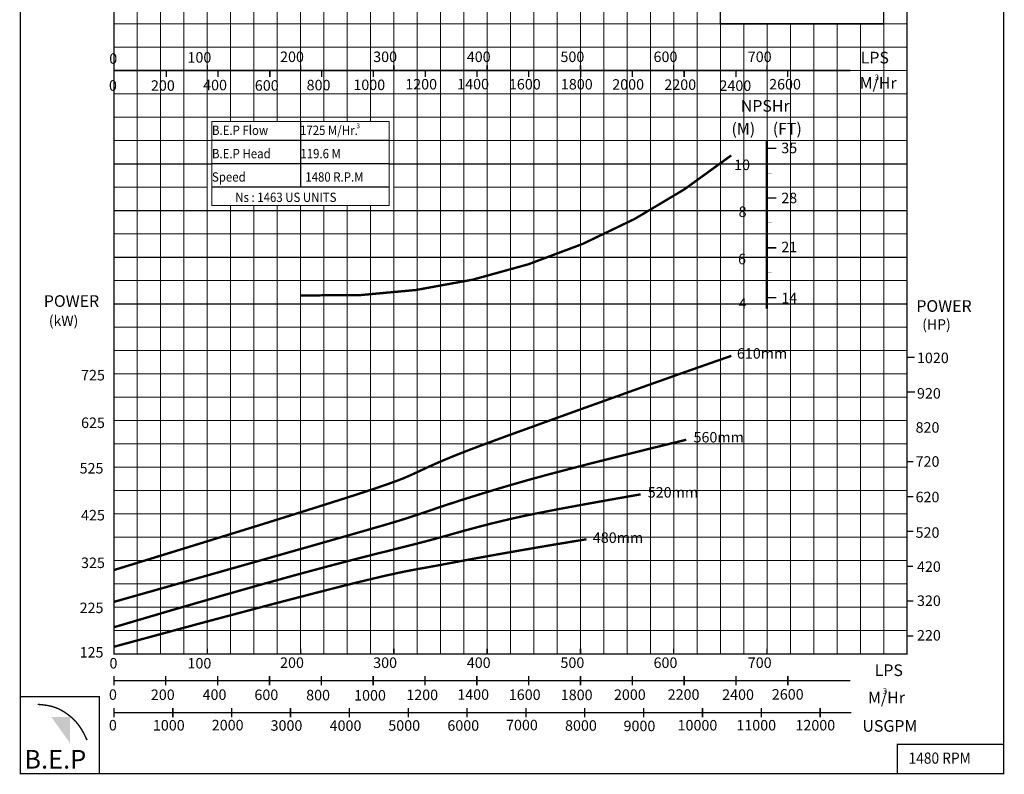
# Model space of a CAD drawing. Extents: x 91 to 574, y -29 to 474.
# Drawn here: x 363 to 574, y -29 to 133 of the extents above; entities that cross this region are included whole.
import ezdxf

# ---------------------------------------------------------------- set-up
doc = ezdxf.new("R2010")
doc.units = 0
doc.header["$MEASUREMENT"] = 0
doc.layers.get('0').update_dxf_attribs({"linetype": 'CONTINUOUS'})
doc.layers.add('THIN', color=9, linetype='CONTINUOUS', lineweight=9)
doc.styles.add('ROMAND', font='romand.shx')
doc.styles.add('ROMANT', font='romant.shx')

msp = doc.modelspace()

# ---------------------------------------------------------------- hatches: boundary and pattern name
msp.add_hatch(color=12).paths.add_polyline_path([(374.16, -16.62), (370.15, -16.62), (374.16, -22.2)])

# ---------------------------------------------------------------- linework, layer by layer
at = {"color": 0}
for p, q in [((553.59, 91.88), (553.59, 114.74)), ((423.59, 110.98), (423.59, 96.98)), ((404.59, 106.98), (442.59, 106.98)), ((404.59, 101.98), (442.59, 101.98)), ((404.59, 96.98), (442.59, 96.98))]:
    msp.add_line(p, q, dxfattribs=at)
at = {"color": 12}
for p, q in [((383.59, 101.88), (404.59, 101.88)), ((442.59, 101.88), (553.59, 101.88)), ((383.59, 91.88), (443.59, 91.88)), ((443.54, 91.88), (553.59, 91.88)), ((383.59, 81.88), (553.59, 81.88)), ((383.59, 71.88), (553.59, 71.88))]:
    msp.add_line(p, q, dxfattribs=at)
at = {"color": 7}
for p, q in [((553.59, 60.48), (555.16, 60.48)), ((553.59, 53.02), (555.29, 53.02)), ((553.59, 38.1), (554.92, 38.1)), ((553.59, 30.64), (554.92, 30.64)), ((553.59, 23.18), (554.92, 23.18)), ((553.59, 15.72), (554.81, 15.72)), ((553.59, 8.26), (554.87, 8.26)), ((553.59, 0.8), (554.87, 0.8))]:
    msp.add_line(p, q, dxfattribs=at)
at = {"color": 7, "const_width": 0.3}
for points in [[(363.54, -28.75), (574.29, -28.75), (574.29, 277.32), (363.54, 277.32)], [(383.59, 231.88), (553.59, 231.88), (553.59, -3.12), (383.59, -3.12)], [(363.54, -28.75), (380.45, -28.75), (380.45, -12.28), (363.54, -12.28)], [(551.48, -28.75), (574.29, -28.75), (574.29, -22.49), (551.48, -22.49)]]:
    msp.add_lwpolyline(points, close=True, dxfattribs=at)
at = {"color": 0, "const_width": 0.3}
msp.add_lwpolyline([(513.59, 156.88), (548.59, 156.88), (548.59, 131.88), (513.59, 131.88), (513.59, 156.88)], dxfattribs=at)
at = {"color": 152, "true_color": 0x006ab5, "const_width": 0.5}
msp.add_lwpolyline([(523.55, 106.88), (523.55, 70.87)], dxfattribs=at)
at = {"color": 7, "const_width": 0.5}
msp.add_lwpolyline([(423.59, 73.71, 0.180335), (515.91, 103.7, 0.176164)], format="xyb", dxfattribs=at)
at = {"color": 7}
for points, const_width in [([(523.55, 105.24), (525.55, 105.24)], 0.3), ([(521.55, 101.88), (523.55, 101.88)], 0.3), ([(523.55, 99.9), (524.55, 99.9)], 0.1), ([(522.55, 96.88), (523.55, 96.88)], 0.1), ([(523.55, 94.57), (525.55, 94.57)], 0.3), ([(521.55, 91.88), (523.55, 91.88)], 0.3), ([(523.55, 89.23), (524.55, 89.23)], 0.1), ([(522.55, 86.88), (523.55, 86.88)], 0.1), ([(523.55, 83.9), (525.55, 83.9)], 0.3), ([(521.55, 81.88), (523.55, 81.88)], 0.3), ([(523.55, 78.56), (524.55, 78.56)], 0.1), ([(522.55, 76.88), (523.55, 76.88)], 0.1), ([(521.55, 71.88), (523.55, 71.88)], 0.3), ([(523.55, 73.22), (525.55, 73.22)], 0.3), ([(515.93, 60.75), (512.24, 59.47), (508.6, 58.19), (505.04, 56.94), (501.59, 55.72), (498.26, 54.54), (495.09, 53.41), (492.09, 52.33), (489.3, 51.33), (486.73, 50.41), (484.35, 49.56), (482.13, 48.76), (480.03, 48), (478.01, 47.27), (476.04, 46.56), (474.08, 45.85), (472.09, 45.13), (470.06, 44.4), (467.99, 43.65), (465.92, 42.89), (463.88, 42.14), (461.89, 41.4), (459.98, 40.68), (458.19, 39.99), (456.53, 39.33), (455.04, 38.72), (453.69, 38.15), (452.47, 37.62), (451.36, 37.12), (450.33, 36.65), (449.37, 36.2), (448.45, 35.77), (447.56, 35.36), (446.64, 34.95), (445.58, 34.5), (444.21, 33.97), (442.39, 33.31), (439.96, 32.48), (436.77, 31.42), (432.67, 30.1), (427.49, 28.46), (421.21, 26.49), (414.19, 24.3), (406.91, 22.05), (399.86, 19.87), (393.51, 17.92), (388.36, 16.33), (384.87, 15.26), (383.54, 14.85)], 0.5), ([(506.26, 42.78), (497.82, 40.71), (490.82, 38.96), (485.05, 37.51), (480.34, 36.29), (476.49, 35.28), (473.32, 34.41), (470.65, 33.66), (468.27, 32.97), (466.05, 32.32), (463.95, 31.68), (461.97, 31.08), (460.12, 30.5), (458.4, 29.96), (456.82, 29.45), (455.37, 28.98), (454.06, 28.55), (452.88, 28.15), (451.82, 27.79), (450.83, 27.46), (449.88, 27.13), (448.94, 26.81), (447.97, 26.49), (446.94, 26.15), (445.82, 25.79), (444.47, 25.37), (442.43, 24.76), (439.12, 23.8), (433.97, 22.32), (426.43, 20.17), (415.92, 17.19), (401.87, 13.21), (383.71, 8.08)], 0.5), ([(496.48, 31.08), (489.65, 29.88), (484.01, 28.86), (479.4, 28.01), (475.67, 27.29), (472.65, 26.69), (470.19, 26.17), (468.12, 25.7), (466.29, 25.26), (464.56, 24.84), (462.91, 24.42), (461.34, 24.01), (459.87, 23.61), (458.48, 23.24), (457.2, 22.88), (456.01, 22.55), (454.93, 22.24), (453.95, 21.97), (452.98, 21.7), (451.94, 21.42), (450.74, 21.1), (449.29, 20.72), (447.49, 20.26), (445.26, 19.7), (442.5, 19), (439.11, 18.16), (434.94, 17.09), (429.8, 15.75), (423.53, 14.07), (415.95, 11.98), (406.9, 9.42), (396.19, 6.32), (383.66, 2.63)], 0.5), ([(484.88, 21.46), (477.5, 20.24), (471.32, 19.18), (466.17, 18.28), (461.9, 17.51), (458.36, 16.86), (455.39, 16.3), (452.83, 15.82), (450.53, 15.4), (448.27, 15), (445.49, 14.46), (441.59, 13.61), (435.95, 12.27), (427.96, 10.26), (417, 7.41), (402.45, 3.54), (383.71, -1.54)], 0.5), ([(403.59, -3.12), (403.59, -1.96)], 0.3), ([(423.59, -3.12), (423.59, -1.96)], 0.3), ([(443.59, -3.12), (443.59, -1.96)], 0.3), ([(463.59, -3.12), (463.59, -1.96)], 0.3), ([(483.59, -3.12), (483.59, -1.96)], 0.3), ([(503.59, -3.12), (503.59, -1.96)], 0.3), ([(523.59, -3.12), (523.59, -1.96)], 0.3), ([(383.59, -9.81), (383.59, -7.81)], 0.3), ([(394.7, -9.81), (394.7, -7.81)], 0.3), ([(405.81, -9.81), (405.81, -7.81)], 0.3), ([(416.93, -9.81), (416.93, -7.81)], 0.3), ([(428.04, -9.81), (428.04, -7.81)], 0.3), ([(439.15, -9.81), (439.15, -7.81)], 0.3), ([(450.26, -9.81), (450.26, -7.81)], 0.3), ([(450.26, -9.81), (450.26, -7.81)], 0.3), ([(461.37, -9.81), (461.37, -7.81)], 0.3), ([(472.48, -9.81), (472.48, -7.81)], 0.3), ([(483.59, -9.81), (483.59, -7.81)], 0.3), ([(494.7, -9.81), (494.7, -7.81)], 0.3), ([(505.81, -9.81), (505.81, -7.81)], 0.3), ([(516.92, -9.81), (516.92, -7.81)], 0.3), ([(528.04, -9.81), (528.04, -7.81)], 0.3), ([(383.59, -8.81), (541.41, -8.81)], 0.3), ([(383.59, -16.71), (383.59, -14.71)], 0.3), ([(396.21, -16.71), (396.21, -14.71)], 0.3), ([(408.82, -16.71), (408.82, -14.71)], 0.3), ([(421.44, -16.71), (421.44, -14.71)], 0.3), ([(434.05, -16.71), (434.05, -14.71)], 0.3), ([(446.67, -16.71), (446.67, -14.71)], 0.3), ([(459.28, -16.71), (459.28, -14.71)], 0.3), ([(471.89, -16.71), (471.89, -14.71)], 0.3), ([(484.51, -16.71), (484.51, -14.71)], 0.3), ([(497.12, -16.71), (497.12, -14.71)], 0.3), ([(509.74, -16.71), (509.74, -14.71)], 0.3), ([(522.35, -16.71), (522.35, -14.71)], 0.3), ([(534.97, -16.71), (534.97, -14.71)], 0.3), ([(383.59, -15.71), (541.63, -15.71)], 0.3)]:
    msp.add_lwpolyline(points, dxfattribs=dict(at, const_width=const_width))
for points, const_width in [([(385.62, 56.88), (383.59, 56.88)], 0.1), ([(385.62, 46.88), (383.59, 46.88)], 0.1), ([(385.62, 36.88), (383.59, 36.88)], 0.1), ([(385.62, 26.88), (383.59, 26.88)], 0.1), ([(385.62, 16.88), (383.59, 16.88)], 0.1), ([(385.62, 6.88), (383.59, 6.88)], 0.1), ([(385.62, 6.88), (383.59, 6.88)], 0.1), ([(385.62, -3.12), (383.59, -3.12)], 0.1), ([(367.27, -13.91), (368.31, -14.01), (369.21, -14.13), (369.96, -14.28), (370.61, -14.45), (371.15, -14.64), (371.62, -14.83), (372.03, -15.03), (372.4, -15.23), (372.74, -15.43), (373.06, -15.63), (373.37, -15.83), (373.66, -16.05), (373.96, -16.27), (374.25, -16.51), (374.55, -16.77), (374.85, -17.06), (375.17, -17.37), (375.5, -17.73), (375.85, -18.14), (376.21, -18.62), (376.59, -19.19), (376.98, -19.87), (377.39, -20.66), (377.82, -21.58)], 0.3)]:
    msp.add_lwpolyline(points, dxfattribs=dict(const_width=const_width))
at = {"layer": 'THIN', "color": 9}
for p, q in [((388.59, -3.12), (388.59, 231.88)), ((393.59, -3.12), (393.59, 231.88)), ((398.59, -3.12), (398.59, 231.88)), ((408.59, 110.98), (408.59, 231.88)), ((413.59, 110.98), (413.59, 231.88)), ((418.59, 110.98), (418.59, 231.88)), ((428.59, 110.98), (428.59, 231.88)), ((433.59, 110.98), (433.59, 231.88)), ((438.59, 110.98), (438.59, 231.88)), ((448.59, -3.12), (448.59, 231.88)), ((453.59, -3.12), (453.59, 231.88)), ((458.59, -3.12), (458.59, 231.88)), ((468.59, -3.12), (468.59, 231.88)), ((473.59, -3.12), (473.59, 231.88)), ((478.59, -3.12), (478.59, 231.88)), ((488.59, -3.12), (488.59, 196.88)), ((493.59, -3.12), (493.59, 196.88)), ((498.59, -3.12), (498.59, 196.88)), ((508.59, -3.12), (508.59, 196.88)), ((513.59, -3.12), (513.59, 196.88)), ((548.59, -3.12), (548.59, 181.88)), ((383.59, 131.88), (553.59, 131.88)), ((518.59, -3.12), (518.59, 131.88)), ((528.59, -3.12), (528.59, 131.88)), ((533.59, -3.12), (533.59, 131.88)), ((538.59, -3.12), (538.59, 131.88)), ((543.59, 101.88), (543.59, 131.88)), ((543.59, -3.12), (543.59, 131.88)), ((383.59, 121.88), (553.59, 121.88)), ((383.59, 116.88), (553.59, 116.88)), ((383.59, 111.88), (553.59, 111.88)), ((383.59, 106.88), (404.59, 106.88)), ((442.59, 106.88), (553.59, 106.88)), ((383.59, 96.88), (403.54, 96.88)), ((443.54, 96.88), (553.59, 96.88)), ((443.54, 96.88), (523.59, 96.88)), ((408.59, -3.12), (408.59, 92.98)), ((413.59, -3.12), (413.59, 92.98)), ((418.59, -3.12), (418.59, 92.98)), ((428.59, -3.12), (428.59, 92.98)), ((433.59, -3.12), (433.59, 92.98)), ((438.59, -3.12), (438.59, 92.98)), ((383.59, 86.88), (443.59, 86.88)), ((443.54, 86.88), (553.59, 86.88)), ((383.59, 76.88), (553.59, 76.88)), ((383.59, 66.88), (553.59, 66.88)), ((383.59, 51.88), (553.59, 51.88)), ((383.59, 41.88), (553.59, 41.88)), ((383.59, 31.88), (553.59, 31.88)), ((383.59, 21.88), (553.59, 21.88)), ((383.59, 11.88), (553.59, 11.88)), ((383.59, 1.88), (553.59, 1.88))]:
    msp.add_line(p, q, dxfattribs=at)
at = {"layer": 'THIN', "color": 251}
for p, q in [((403.59, -3.12), (403.59, 231.88)), ((423.59, 110.98), (423.59, 231.88)), ((443.59, -3.12), (443.59, 231.88)), ((463.59, -3.12), (463.59, 231.88)), ((483.59, -3.12), (483.59, 231.88)), ((503.59, -3.12), (503.59, 196.88)), ((523.59, -3.12), (523.59, 131.88)), ((383.59, 126.88), (553.59, 126.88)), ((404.59, 106.98), (442.59, 106.98)), ((404.59, 106.98), (442.59, 106.98)), ((404.59, 101.98), (442.59, 101.98)), ((383.59, 96.88), (403.54, 96.88)), ((404.59, 96.98), (428.59, 96.98)), ((404.59, 96.98), (442.59, 96.98)), ((404.59, 96.98), (442.59, 96.98)), ((423.59, 96.98), (433.59, 96.98)), ((423.59, -3.12), (423.59, 92.98)), ((383.59, 91.88), (443.59, 91.88)), ((443.54, 91.88), (523.59, 91.88)), ((383.59, 86.88), (443.59, 86.88)), ((443.54, 86.88), (523.59, 86.88)), ((383.59, 81.88), (523.59, 81.88)), ((383.59, 76.88), (523.59, 76.88)), ((383.59, 71.88), (523.59, 71.88)), ((383.59, 66.88), (523.59, 66.88)), ((383.59, 66.88), (523.59, 66.88)), ((383.59, 61.88), (523.59, 61.88)), ((383.59, 61.88), (553.59, 61.88)), ((383.59, 56.88), (553.59, 56.88)), ((383.59, 46.88), (553.59, 46.88)), ((383.59, 36.88), (553.59, 36.88)), ((383.59, 26.88), (553.59, 26.88)), ((383.59, 16.88), (553.59, 16.88)), ((383.59, 6.88), (553.59, 6.88))]:
    msp.add_line(p, q, dxfattribs=at)
at = {"layer": 'THIN'}
for p, q in [((553.59, 66.88), (553.59, 231.88)), ((553.59, 86.88), (553.59, 115.02)), ((553.59, 6.88), (553.59, 76.88)), ((383.59, -3.12), (553.59, -3.12))]:
    msp.add_line(p, q, dxfattribs=at)
at = {"layer": 'THIN', "color": 253, "const_width": 0.3}
for points in [[(383.59, 121.73), (383.59, 122.89)], [(403.59, 121.87), (403.59, 123.02)], [(423.59, 121.87), (423.59, 123.02)], [(443.59, 121.87), (443.59, 123.02)], [(463.59, 121.87), (463.59, 123.02)], [(483.59, 121.87), (483.59, 123.02)], [(503.59, 121.87), (503.59, 123.02)], [(523.59, 121.87), (523.59, 123.02)], [(383.59, 122.03), (383.59, 120.87)], [(383.71, 121.89), (541.41, 121.89)], [(394.81, 120.52), (394.81, 121.89)], [(405.91, 120.52), (405.91, 121.89)], [(417.01, 120.52), (417.01, 121.89)], [(428.11, 120.52), (428.11, 121.89)], [(439.21, 120.52), (439.21, 121.89)], [(450.31, 120.52), (450.31, 121.89)], [(461.41, 120.52), (461.41, 121.89)], [(472.51, 120.52), (472.51, 121.89)], [(483.61, 120.52), (483.61, 121.89)], [(494.71, 120.52), (494.71, 121.89)], [(505.81, 120.52), (505.81, 121.89)], [(516.91, 120.52), (516.91, 121.89)], [(528.01, 120.52), (528.01, 121.89)]]:
    msp.add_lwpolyline(points, dxfattribs=at)
at = {"layer": 'THIN', "color": 9}
msp.add_lwpolyline([(404.59, 110.98), (442.59, 110.98), (442.59, 92.98), (404.59, 92.98)], close=True, dxfattribs=at)

# ---------------------------------------------------------------- texts
at = {"style": 'ROMANT'}
for s, p in [('NPSHr', (517.96, 113.06)), ('(M)', (515.96, 108.14)), ('(FT)', (524.81, 108.16)), ('POWER', (368.56, 71.24)), ('POWER', (555.58, 70.18)), ('LPS', (546.66, -7.85)), ('USGPM', (544.03, -19.78))]:
    msp.add_text(s, height=2.5, dxfattribs=at).set_placement(p)
at = {"color": 7, "style": 'ROMANT', "width": 0.9}
for s, height, p in [('B.E.P Flow', 2, (404.6, 108.08)), (' 1725 M/Hr.', 2, (422.92, 108.08)), ('B.E.P Head ', 2, (404.6, 103.08)), (' 119.6 M', 2, (423, 103.08)), ('Speed ', 2, (404.6, 98.08)), ('1480 R.P.M', 2, (424.6, 98.08)), ('Ns : 1463 US UNITS', 2, (409.6, 93.72)), ('1480 RPM', 2.4, (553.92, -26.63))]:
    msp.add_text(s, height=height, dxfattribs=at).set_placement(p)
at = {"color": 7}
for s, height, style, p in [('3', 1.01, 'ROMANT', (435.57, 109.52)), ('35', 2.25, 'ROMAND', (526.63, 104.17)), ('10', 2.25, 'ROMAND', (516.53, 100.55)), ('28', 2.25, 'ROMAND', (526.63, 93.46)), ('8', 2.25, 'ROMAND', (517.49, 90.5)), ('21', 2.25, 'ROMAND', (526.63, 82.95)), ('6', 2.25, 'ROMAND', (517.36, 80.37)), ('14', 2.25, 'ROMAND', (526.63, 72.01)), ('4', 2.25, 'ROMAND', (517.49, 70.86)), ('(kW)', 2.2, 'ROMANT', (369.63, 67.16)), ('(HP)', 2.2, 'ROMANT', (556.84, 66.38)), ('610mm', 2.25, 'ROMAND', (517.12, 60.15)), ('1020', 2.25, 'ROMAND', (555.72, 59.19)), ('725', 2.25, 'ROMAND', (376.54, 55.49)), ('920', 2.25, 'ROMAND', (555.72, 51.59)), ('625', 2.25, 'ROMAND', (376.54, 45.29)), ('820', 2.25, 'ROMAND', (555.42, 44.29)), ('560mm', 2.25, 'ROMAND', (507.82, 42.19)), ('720', 2.25, 'ROMAND', (555.42, 36.99)), ('525', 2.25, 'ROMAND', (376.23, 35.54)), ('520mm', 2.25, 'ROMAND', (498.01, 30.38)), ('620', 2.25, 'ROMAND', (555.42, 29.38)), ('425', 2.25, 'ROMAND', (376.54, 25.49)), ('520', 2.25, 'ROMAND', (555.42, 21.77)), ('480mm', 2.25, 'ROMAND', (486.24, 20.68)), ('325', 2.25, 'ROMAND', (376.54, 15.29)), ('420', 2.25, 'ROMAND', (555.72, 14.47)), ('320', 2.25, 'ROMAND', (555.72, 7.17)), ('225', 2.25, 'ROMAND', (376.23, 5.63)), ('220', 2.25, 'ROMAND', (555.72, -0.25)), ('125', 2.25, 'ROMAND', (376.23, -3.89)), ('0', 2.25, 'ROMAND', (382.63, -6.23)), ('100', 2.25, 'ROMAND', (399.35, -6.23)), ('200', 2.25, 'ROMAND', (419.2, -6.11)), ('300', 2.25, 'ROMAND', (439.16, -6.11)), ('400', 2.25, 'ROMAND', (459.22, -6.11)), ('500', 2.25, 'ROMAND', (479.3, -6.11)), ('600', 2.25, 'ROMAND', (499.25, -6.11)), ('700', 2.25, 'ROMAND', (519.45, -6.11)), ('3', 1.25, 'ROMANT', (548.38, -11.7)), ('0', 2.25, 'ROMAND', (382.52, -12.95)), ('200', 2.25, 'ROMAND', (391.5, -12.98)), ('400', 2.25, 'ROMAND', (402.59, -12.96)), ('600', 2.25, 'ROMAND', (413.7, -12.99)), ('800', 2.25, 'ROMAND', (424.79, -13.06)), ('1000', 2.25, 'ROMAND', (435.07, -13.1)), ('1200', 2.25, 'ROMAND', (446.25, -13.01)), ('1400', 2.25, 'ROMAND', (457.18, -12.94)), ('1600', 2.25, 'ROMAND', (468.23, -12.97)), ('1800', 2.25, 'ROMAND', (479.37, -13.01)), ('2000', 2.25, 'ROMAND', (490.76, -12.96)), ('2200', 2.25, 'ROMAND', (502.28, -12.94)), ('2400', 2.25, 'ROMAND', (513.96, -12.96)), ('2600', 2.25, 'ROMAND', (524.61, -12.9)), ('M/Hr', 2.5, 'ROMANT', (545.22, -13.72)), ('0', 2.25, 'ROMAND', (382.51, -19.5)), ('1000', 2.25, 'ROMAND', (391.94, -19.52)), ('2000', 2.25, 'ROMAND', (404.56, -19.49)), ('3000', 2.25, 'ROMAND', (417.16, -19.57)), ('4000', 2.25, 'ROMAND', (429.82, -19.6)), ('5000', 2.25, 'ROMAND', (442.4, -19.57)), ('6000', 2.25, 'ROMAND', (455.06, -19.57)), ('7000', 2.25, 'ROMAND', (467.63, -19.47)), ('8000', 2.25, 'ROMAND', (480.28, -19.57)), ('9000', 2.25, 'ROMAND', (492.82, -19.66)), ('10000', 2.25, 'ROMAND', (504.4, -19.51)), ('11000', 2.25, 'ROMAND', (517, -19.51)), ('12000', 2.25, 'ROMAND', (529.67, -19.51))]:
    msp.add_text(s, height=height, dxfattribs=dict(at, style=style)).set_placement(p)
at = {"color": 7, "insert": (364.37, -23.68), "char_height": 4, "width": 18.341, "attachment_point": 1}
msp.add_mtext('{\\fArial Black|b0|i0|c0|p34;B.E.P}', dxfattribs=at)
at = {"layer": 'THIN', "color": 253}
for s, height, style, p in [('0', 2.25, 'ROMAND', (382.59, 123.32)), ('100', 2.25, 'ROMAND', (399.35, 123.57)), ('200', 2.25, 'ROMAND', (419.2, 123.7)), ('300', 2.25, 'ROMAND', (439.16, 123.7)), ('400', 2.25, 'ROMAND', (459.22, 123.7)), ('500', 2.25, 'ROMAND', (479.3, 123.7)), ('600', 2.25, 'ROMAND', (499.25, 123.7)), ('700', 2.25, 'ROMAND', (519.45, 123.7)), ('LPS', 2.5, 'ROMANT', (543.66, 123.4)), ('M/Hr', 2.5, 'ROMANT', (543.43, 117.96)), ('3', 1.25, 'ROMANT', (546.64, 119.77)), ('0', 2.25, 'ROMAND', (382.52, 117.55)), ('200', 2.25, 'ROMAND', (391.52, 117.54)), ('400', 2.25, 'ROMAND', (402.71, 117.64)), ('600', 2.25, 'ROMAND', (413.79, 117.56)), ('800', 2.25, 'ROMAND', (424.89, 117.64)), ('1000', 2.25, 'ROMAND', (434.91, 117.69)), ('1200', 2.25, 'ROMAND', (446.03, 117.82)), ('1400', 2.25, 'ROMAND', (457.17, 117.85)), ('1600', 2.25, 'ROMAND', (468.25, 117.82)), ('1800', 2.25, 'ROMAND', (479.39, 117.82)), ('2000', 2.25, 'ROMAND', (490.4, 117.77)), ('2200', 2.25, 'ROMAND', (501.57, 117.73)), ('2400', 2.25, 'ROMAND', (513.38, 117.51)), ('2600', 2.25, 'ROMAND', (524.03, 117.82))]:
    msp.add_text(s, height=height, dxfattribs=dict(at, style=style)).set_placement(p)

doc.saveas('drawing.dxf')
